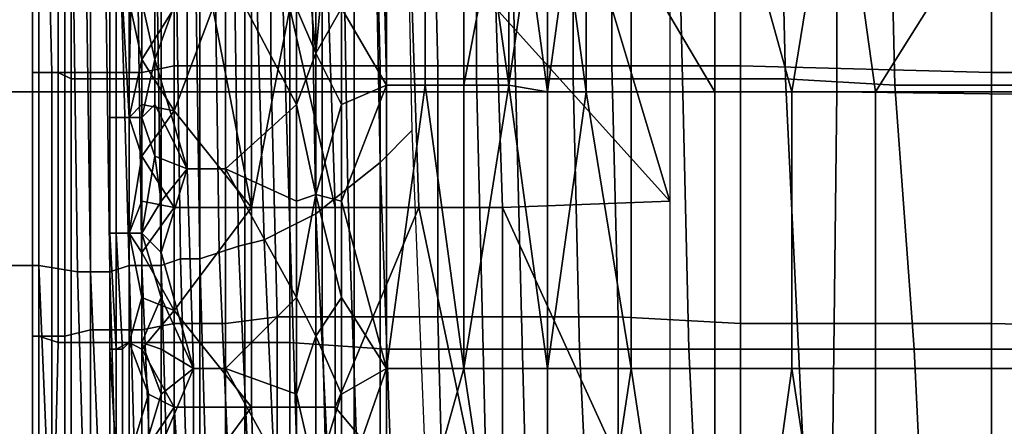
# Model space of a CAD drawing. Extents: x -0.031 to 0.452, y -0.151 to 0.211.
# Drawn here: x 0.039 to 0.055, y 0.02 to 0.027 of the extents above; entities that cross this region are included whole.
import ezdxf

# ---------------------------------------------------------------- set-up
doc = ezdxf.new("R2010")
doc.units = 0
doc.layers.add('COVER_1', color=7, linetype='CONTINUOUS')
doc.layers.add('PORCELAIN_1', color=7, linetype='CONTINUOUS')

msp = doc.modelspace()

# ---------------------------------------------------------------- linework, layer by layer
at = {"layer": 'COVER_1'}
for points in [[(0.0396, 0.0299, 0.3931), (0.0395, 0.0299, 0.3936), (0.0395, 0.0259, 0.3936), (0.0396, 0.0259, 0.3931)], [(0.0396, 0.0299, 0.394), (0.0396, 0.0259, 0.394), (0.0395, 0.0259, 0.3936), (0.0395, 0.0299, 0.3936)], [(0.0396, 0.0259, 0.394), (0.0396, 0.0299, 0.394), (0.0399, 0.0299, 0.3949), (0.0399, 0.0259, 0.3949)], [(0.0398, 0.0259, 0.3928), (0.0397, 0.0299, 0.3928), (0.0396, 0.0299, 0.3931), (0.0396, 0.0259, 0.3931)], [(0.0397, 0.0299, 0.3928), (0.0398, 0.0259, 0.3928), (0.04, 0.0259, 0.3925), (0.04, 0.0299, 0.3925)], [(0.0401, 0.0258, 0.3958), (0.0399, 0.0259, 0.3949), (0.0399, 0.0299, 0.3949), (0.0401, 0.0299, 0.3958)], [(0.04, 0.0259, 0.3925), (0.0404, 0.0259, 0.3922), (0.0404, 0.0299, 0.3922), (0.04, 0.0299, 0.3925)], [(0.0404, 0.0299, 0.3968), (0.0404, 0.0258, 0.3968), (0.0401, 0.0258, 0.3958), (0.0401, 0.0299, 0.3958)], [(0.0404, 0.0258, 0.3968), (0.0404, 0.0299, 0.3968), (0.0407, 0.0299, 0.3974), (0.0407, 0.0258, 0.3974)], [(0.0408, 0.0259, 0.3921), (0.0408, 0.0299, 0.3921), (0.0404, 0.0299, 0.3922), (0.0404, 0.0259, 0.3922)], [(0.0407, 0.0299, 0.3974), (0.0411, 0.0299, 0.398), (0.041, 0.0258, 0.398), (0.0407, 0.0258, 0.3974)], [(0.0408, 0.0299, 0.3921), (0.0408, 0.0259, 0.3921), (0.0412, 0.0259, 0.3921), (0.0412, 0.0299, 0.3921)], [(0.0415, 0.0299, 0.3984), (0.0415, 0.0258, 0.3984), (0.041, 0.0258, 0.398), (0.0411, 0.0299, 0.398)], [(0.0417, 0.0299, 0.3923), (0.0412, 0.0299, 0.3921), (0.0412, 0.0259, 0.3921), (0.0417, 0.026, 0.3923)], [(0.0415, 0.0258, 0.3984), (0.0415, 0.0299, 0.3984), (0.0421, 0.0299, 0.3987), (0.0421, 0.0258, 0.3987)], [(0.0425, 0.026, 0.3926), (0.0425, 0.0299, 0.3926), (0.0417, 0.0299, 0.3923), (0.0417, 0.026, 0.3923)], [(0.0428, 0.0258, 0.3989), (0.0421, 0.0258, 0.3987), (0.0421, 0.0299, 0.3987), (0.0428, 0.0299, 0.3989)], [(0.0425, 0.0299, 0.3926), (0.0425, 0.026, 0.3926), (0.0432, 0.026, 0.3929), (0.0432, 0.0299, 0.3929)], [(0.0435, 0.0299, 0.3989), (0.0435, 0.0258, 0.3989), (0.0428, 0.0258, 0.3989), (0.0428, 0.0299, 0.3989)], [(0.0432, 0.026, 0.3929), (0.044, 0.026, 0.3932), (0.044, 0.0299, 0.3932), (0.0432, 0.0299, 0.3929)], [(0.0435, 0.0258, 0.3989), (0.0435, 0.0299, 0.3989), (0.0449, 0.0299, 0.3988), (0.045, 0.0258, 0.3988)], [(0.0449, 0.026, 0.3934), (0.0448, 0.0299, 0.3934), (0.044, 0.0299, 0.3932), (0.044, 0.026, 0.3932)], [(0.0448, 0.0299, 0.3934), (0.0449, 0.026, 0.3934), (0.0458, 0.026, 0.3936), (0.0457, 0.0299, 0.3936)], [(0.0449, 0.0299, 0.3988), (0.0464, 0.0299, 0.3987), (0.0464, 0.0258, 0.3986), (0.045, 0.0258, 0.3988)], [(0.0469, 0.0299, 0.3937), (0.0457, 0.0299, 0.3936), (0.0458, 0.026, 0.3936), (0.047, 0.026, 0.3937)], [(0.0479, 0.0299, 0.3985), (0.0479, 0.0258, 0.3985), (0.0464, 0.0258, 0.3986), (0.0464, 0.0299, 0.3987)], [(0.0476, 0.0299, 0.3889), (0.0494, 0.0239, 0.3889), (0.0467, 0.0269, 0.3888)], [(0.0485, 0.026, 0.3937), (0.0485, 0.0299, 0.3937), (0.0469, 0.0299, 0.3937), (0.047, 0.026, 0.3937)], [(0.0494, 0.0299, 0.3889), (0.0494, 0.0239, 0.3889), (0.0476, 0.0299, 0.3889)], [(0.0479, 0.0258, 0.3985), (0.0479, 0.0299, 0.3985), (0.0495, 0.0299, 0.3984), (0.0496, 0.0258, 0.3984)], [(0.0485, 0.0299, 0.3937), (0.0485, 0.026, 0.3937), (0.0505, 0.026, 0.3936), (0.0505, 0.0299, 0.3936)], [(0.0501, 0.0256, 0.3859), (0.0501, 0.0299, 0.3859), (0.0488, 0.0278, 0.3858)], [(0.0512, 0.0258, 0.3983), (0.0496, 0.0258, 0.3984), (0.0495, 0.0299, 0.3984), (0.0511, 0.0299, 0.3983)], [(0.0513, 0.0256, 0.3859), (0.0501, 0.0299, 0.3859), (0.0501, 0.0256, 0.3859)], [(0.0501, 0.0299, 0.3859), (0.0513, 0.0256, 0.3859), (0.052, 0.0299, 0.3858)], [(0.0505, 0.026, 0.3936), (0.0544, 0.0259, 0.3933), (0.0544, 0.0299, 0.3933), (0.0505, 0.0299, 0.3936)], [(0.0528, 0.0299, 0.3982), (0.0529, 0.0257, 0.3982), (0.0512, 0.0258, 0.3983), (0.0511, 0.0299, 0.3983)], [(0.0526, 0.0256, 0.3858), (0.052, 0.0299, 0.3858), (0.0513, 0.0256, 0.3859)], [(0.052, 0.0299, 0.3858), (0.0526, 0.0256, 0.3858), (0.0553, 0.0299, 0.3853)], [(0.0553, 0.0299, 0.3853), (0.0526, 0.0256, 0.3858), (0.0552, 0.0256, 0.3853)], [(0.0529, 0.0257, 0.3982), (0.0528, 0.0299, 0.3982), (0.0548, 0.0299, 0.398), (0.0549, 0.0257, 0.398)], [(0.0584, 0.0259, 0.3929), (0.0584, 0.0299, 0.3929), (0.0544, 0.0299, 0.3933), (0.0544, 0.0259, 0.3933)], [(0.0436, 0.0269, 0.3845), (0.0439, 0.0262, 0.3845), (0.0437, 0.0283, 0.3845)], [(0.0439, 0.0262, 0.3845), (0.0439, 0.0283, 0.3845), (0.0437, 0.0283, 0.3845)], [(0.0439, 0.0283, 0.3845), (0.0439, 0.0262, 0.3845), (0.0441, 0.0283, 0.3845)], [(0.0441, 0.0283, 0.3845), (0.0439, 0.0262, 0.3845), (0.0443, 0.0269, 0.3846)], [(0.045, 0.0278, 0.3849), (0.0443, 0.0269, 0.3846), (0.045, 0.0257, 0.3849)], [(0.045, 0.0257, 0.3849), (0.0456, 0.0257, 0.3851), (0.0456, 0.0278, 0.3851), (0.045, 0.0278, 0.3849)], [(0.0456, 0.0257, 0.3851), (0.0462, 0.0257, 0.3853), (0.0462, 0.0278, 0.3853), (0.0456, 0.0278, 0.3851)], [(0.0466, 0.0278, 0.3854), (0.0462, 0.0278, 0.3853), (0.0462, 0.0257, 0.3853)], [(0.0466, 0.0278, 0.3854), (0.0462, 0.0257, 0.3853), (0.0469, 0.0257, 0.3855)], [(0.0469, 0.0257, 0.3855), (0.0469, 0.0278, 0.3855), (0.0466, 0.0278, 0.3854)], [(0.0472, 0.0278, 0.3856), (0.0469, 0.0278, 0.3855), (0.0469, 0.0257, 0.3855)], [(0.0472, 0.0278, 0.3856), (0.0469, 0.0257, 0.3855), (0.0475, 0.0256, 0.3856)], [(0.0475, 0.0256, 0.3856), (0.0475, 0.0278, 0.3856), (0.0472, 0.0278, 0.3856)], [(0.0478, 0.0278, 0.3857), (0.0475, 0.0278, 0.3856), (0.0475, 0.0256, 0.3856)], [(0.0478, 0.0278, 0.3857), (0.0475, 0.0256, 0.3856), (0.0481, 0.0256, 0.3857)], [(0.0481, 0.0256, 0.3857), (0.0481, 0.0278, 0.3857), (0.0478, 0.0278, 0.3857)], [(0.0481, 0.0256, 0.3857), (0.0488, 0.0256, 0.3858), (0.0488, 0.0278, 0.3858), (0.0481, 0.0278, 0.3857)], [(0.0488, 0.0278, 0.3858), (0.0488, 0.0256, 0.3858), (0.0501, 0.0256, 0.3859)], [(0.0419, 0.0275, 0.3849), (0.0414, 0.0261, 0.3851), (0.0419, 0.0244, 0.385)], [(0.0419, 0.0275, 0.3849), (0.0414, 0.0269, 0.3851), (0.0414, 0.0261, 0.3851)], [(0.0425, 0.0244, 0.3848), (0.0425, 0.0275, 0.3848), (0.0419, 0.0275, 0.3849), (0.0419, 0.0244, 0.385)], [(0.0425, 0.0275, 0.3848), (0.0436, 0.0254, 0.3845), (0.0436, 0.0269, 0.3845)], [(0.0425, 0.0275, 0.3848), (0.0425, 0.0244, 0.3848), (0.0436, 0.0254, 0.3845)], [(0.0408, 0.0252, 0.3857), (0.0408, 0.027, 0.3857), (0.0407, 0.027, 0.3859), (0.0407, 0.0252, 0.3859)], [(0.0407, 0.0252, 0.3859), (0.0407, 0.027, 0.3859), (0.0407, 0.027, 0.3862), (0.0407, 0.0252, 0.3862)], [(0.0407, 0.0252, 0.3862), (0.0407, 0.027, 0.3862), (0.0408, 0.027, 0.3865), (0.0408, 0.0252, 0.3865)], [(0.041, 0.0252, 0.3854), (0.0409, 0.027, 0.3854), (0.0408, 0.027, 0.3857), (0.0408, 0.0252, 0.3857)], [(0.0408, 0.0252, 0.3865), (0.0408, 0.027, 0.3865), (0.041, 0.027, 0.3868), (0.041, 0.0252, 0.3868)], [(0.0412, 0.0252, 0.3852), (0.0412, 0.027, 0.3852), (0.0409, 0.027, 0.3854), (0.041, 0.0252, 0.3854)], [(0.041, 0.0252, 0.3868), (0.041, 0.027, 0.3868), (0.0412, 0.0261, 0.3869)], [(0.0412, 0.0261, 0.3869), (0.041, 0.027, 0.3868), (0.0412, 0.0269, 0.3869)], [(0.0412, 0.027, 0.3852), (0.0414, 0.0261, 0.3851), (0.0414, 0.0269, 0.3851)], [(0.0414, 0.0261, 0.3851), (0.0412, 0.027, 0.3852), (0.0412, 0.0252, 0.3852)], [(0.0417, 0.0253, 0.3872), (0.0412, 0.0261, 0.3869), (0.0417, 0.0269, 0.3872)], [(0.0417, 0.0269, 0.3872), (0.0412, 0.0261, 0.3869), (0.0412, 0.0269, 0.3869)], [(0.0417, 0.0253, 0.3872), (0.0417, 0.0269, 0.3872), (0.0423, 0.0269, 0.3875)], [(0.0429, 0.0238, 0.3877), (0.0417, 0.0253, 0.3872), (0.0423, 0.0269, 0.3875)], [(0.0423, 0.0269, 0.3875), (0.0429, 0.0269, 0.3877), (0.0429, 0.0238, 0.3877)], [(0.0429, 0.0238, 0.3877), (0.0429, 0.0269, 0.3877), (0.0435, 0.0269, 0.388)], [(0.0435, 0.0269, 0.388), (0.0442, 0.0238, 0.3882), (0.0429, 0.0238, 0.3877)], [(0.0435, 0.0269, 0.388), (0.0441, 0.0269, 0.3882), (0.0442, 0.0238, 0.3882)], [(0.0439, 0.0262, 0.3845), (0.0436, 0.0269, 0.3845), (0.0436, 0.0254, 0.3845)], [(0.0439, 0.0262, 0.3845), (0.0443, 0.0254, 0.3846), (0.0443, 0.0269, 0.3846)], [(0.0454, 0.0269, 0.3885), (0.0455, 0.0238, 0.3885), (0.0442, 0.0238, 0.3882), (0.0441, 0.0269, 0.3882)], [(0.045, 0.0257, 0.3849), (0.0443, 0.0269, 0.3846), (0.0443, 0.0254, 0.3846)], [(0.0467, 0.0269, 0.3888), (0.0468, 0.0238, 0.3888), (0.0455, 0.0238, 0.3885), (0.0454, 0.0269, 0.3885)], [(0.0468, 0.0238, 0.3888), (0.0467, 0.0269, 0.3888), (0.0494, 0.0239, 0.3889)], [(0.0436, 0.0254, 0.3845), (0.0439, 0.024, 0.3845), (0.0439, 0.0262, 0.3845)], [(0.0439, 0.0262, 0.3845), (0.0439, 0.024, 0.3845), (0.0443, 0.0254, 0.3846)], [(0.0412, 0.0261, 0.3869), (0.0412, 0.0254, 0.3869), (0.041, 0.0252, 0.3868)], [(0.0414, 0.0254, 0.3851), (0.0414, 0.0261, 0.3851), (0.0412, 0.0252, 0.3852)], [(0.0417, 0.0253, 0.3872), (0.0412, 0.0254, 0.3869), (0.0412, 0.0261, 0.3869)], [(0.0414, 0.0261, 0.3851), (0.0414, 0.0254, 0.3851), (0.0419, 0.0244, 0.385)], [(0.0395, 0.0218, 0.3935), (0.0395, 0.0259, 0.3936), (0.0396, 0.0259, 0.394), (0.0396, 0.0218, 0.394)], [(0.0395, 0.0259, 0.3936), (0.0395, 0.0218, 0.3935), (0.0396, 0.0218, 0.3931), (0.0396, 0.0259, 0.3931)], [(0.0399, 0.0217, 0.3949), (0.0396, 0.0218, 0.394), (0.0396, 0.0259, 0.394), (0.0399, 0.0259, 0.3949)], [(0.0398, 0.0259, 0.3928), (0.0396, 0.0259, 0.3931), (0.0396, 0.0218, 0.3931), (0.0398, 0.0218, 0.3928)], [(0.04, 0.0218, 0.3924), (0.04, 0.0259, 0.3925), (0.0398, 0.0259, 0.3928), (0.0398, 0.0218, 0.3928)], [(0.0401, 0.0258, 0.3958), (0.0401, 0.0217, 0.3958), (0.0399, 0.0217, 0.3949), (0.0399, 0.0259, 0.3949)], [(0.04, 0.0259, 0.3925), (0.04, 0.0218, 0.3924), (0.0404, 0.0219, 0.3922), (0.0404, 0.0259, 0.3922)], [(0.0404, 0.0219, 0.3922), (0.0408, 0.0219, 0.3921), (0.0408, 0.0259, 0.3921), (0.0404, 0.0259, 0.3922)], [(0.0412, 0.0219, 0.3921), (0.0412, 0.0259, 0.3921), (0.0408, 0.0259, 0.3921), (0.0408, 0.0219, 0.3921)], [(0.0412, 0.0259, 0.3921), (0.0412, 0.0219, 0.3921), (0.0417, 0.022, 0.3923), (0.0417, 0.026, 0.3923)], [(0.0425, 0.026, 0.3926), (0.0417, 0.026, 0.3923), (0.0417, 0.022, 0.3923), (0.0425, 0.022, 0.3926)], [(0.0433, 0.0221, 0.3929), (0.0432, 0.026, 0.3929), (0.0425, 0.026, 0.3926), (0.0425, 0.022, 0.3926)], [(0.0432, 0.026, 0.3929), (0.0433, 0.0221, 0.3929), (0.044, 0.0221, 0.3932), (0.044, 0.026, 0.3932)], [(0.044, 0.0221, 0.3932), (0.0449, 0.0221, 0.3934), (0.0449, 0.026, 0.3934), (0.044, 0.026, 0.3932)], [(0.0458, 0.0221, 0.3936), (0.0458, 0.026, 0.3936), (0.0449, 0.026, 0.3934), (0.0449, 0.0221, 0.3934)], [(0.0458, 0.026, 0.3936), (0.0458, 0.0221, 0.3936), (0.0471, 0.0221, 0.3937), (0.047, 0.026, 0.3937)], [(0.0485, 0.026, 0.3937), (0.047, 0.026, 0.3937), (0.0471, 0.0221, 0.3937), (0.0486, 0.0221, 0.3937)], [(0.0505, 0.022, 0.3936), (0.0505, 0.026, 0.3936), (0.0485, 0.026, 0.3937), (0.0486, 0.0221, 0.3937)], [(0.0505, 0.026, 0.3936), (0.0505, 0.022, 0.3936), (0.0544, 0.022, 0.3933), (0.0544, 0.0259, 0.3933)], [(0.0544, 0.022, 0.3933), (0.0584, 0.0219, 0.3929), (0.0584, 0.0259, 0.3929), (0.0544, 0.0259, 0.3933)], [(0.0401, 0.0217, 0.3958), (0.0401, 0.0258, 0.3958), (0.0404, 0.0258, 0.3968), (0.0404, 0.0217, 0.3967)], [(0.0404, 0.0258, 0.3968), (0.0407, 0.0258, 0.3974), (0.0407, 0.0217, 0.3974), (0.0404, 0.0217, 0.3967)], [(0.041, 0.0258, 0.398), (0.041, 0.0217, 0.398), (0.0407, 0.0217, 0.3974), (0.0407, 0.0258, 0.3974)], [(0.041, 0.0217, 0.398), (0.041, 0.0258, 0.398), (0.0415, 0.0258, 0.3984), (0.0415, 0.0217, 0.3984)], [(0.0421, 0.0217, 0.3987), (0.0415, 0.0217, 0.3984), (0.0415, 0.0258, 0.3984), (0.0421, 0.0258, 0.3987)], [(0.0428, 0.0258, 0.3989), (0.0428, 0.0217, 0.3988), (0.0421, 0.0217, 0.3987), (0.0421, 0.0258, 0.3987)], [(0.0428, 0.0217, 0.3988), (0.0428, 0.0258, 0.3989), (0.0435, 0.0258, 0.3989), (0.0435, 0.0217, 0.3989)], [(0.0435, 0.0258, 0.3989), (0.045, 0.0258, 0.3988), (0.045, 0.0216, 0.3987), (0.0435, 0.0217, 0.3989)], [(0.0464, 0.0258, 0.3986), (0.0465, 0.0216, 0.3986), (0.045, 0.0216, 0.3987), (0.045, 0.0258, 0.3988)], [(0.0465, 0.0216, 0.3986), (0.0464, 0.0258, 0.3986), (0.0479, 0.0258, 0.3985), (0.048, 0.0216, 0.3985)], [(0.0497, 0.0216, 0.3984), (0.048, 0.0216, 0.3985), (0.0479, 0.0258, 0.3985), (0.0496, 0.0258, 0.3984)], [(0.0512, 0.0258, 0.3983), (0.0514, 0.0216, 0.3983), (0.0497, 0.0216, 0.3984), (0.0496, 0.0258, 0.3984)], [(0.0514, 0.0216, 0.3983), (0.0512, 0.0258, 0.3983), (0.0529, 0.0257, 0.3982), (0.0532, 0.0216, 0.3981)], [(0.045, 0.0257, 0.3849), (0.0443, 0.0239, 0.3846), (0.045, 0.0213, 0.3849)], [(0.045, 0.0257, 0.3849), (0.0443, 0.0254, 0.3846), (0.0443, 0.0239, 0.3846)], [(0.0456, 0.0257, 0.3851), (0.045, 0.0257, 0.3849), (0.045, 0.0213, 0.3849)], [(0.0456, 0.0257, 0.3851), (0.045, 0.0213, 0.3849), (0.0462, 0.0213, 0.3853)], [(0.0462, 0.0213, 0.3853), (0.0462, 0.0257, 0.3853), (0.0456, 0.0257, 0.3851)], [(0.0469, 0.0257, 0.3855), (0.0462, 0.0257, 0.3853), (0.0462, 0.0213, 0.3853)], [(0.0469, 0.0257, 0.3855), (0.0462, 0.0213, 0.3853), (0.0475, 0.0213, 0.3856)], [(0.0475, 0.0213, 0.3856), (0.0475, 0.0256, 0.3856), (0.0469, 0.0257, 0.3855)], [(0.0481, 0.0256, 0.3857), (0.0475, 0.0256, 0.3856), (0.0475, 0.0213, 0.3856)], [(0.0481, 0.0256, 0.3857), (0.0475, 0.0213, 0.3856), (0.0488, 0.0213, 0.3858)], [(0.0488, 0.0213, 0.3858), (0.0488, 0.0256, 0.3858), (0.0481, 0.0256, 0.3857)], [(0.0488, 0.0213, 0.3858), (0.0501, 0.0213, 0.3859), (0.0501, 0.0256, 0.3859), (0.0488, 0.0256, 0.3858)], [(0.0501, 0.0213, 0.3859), (0.0513, 0.0213, 0.3859), (0.0513, 0.0256, 0.3859), (0.0501, 0.0256, 0.3859)], [(0.0513, 0.0213, 0.3859), (0.0526, 0.0213, 0.3858), (0.0526, 0.0256, 0.3858), (0.0513, 0.0256, 0.3859)], [(0.0526, 0.0256, 0.3858), (0.0526, 0.0213, 0.3858), (0.0552, 0.0213, 0.3853), (0.0552, 0.0256, 0.3853)], [(0.0551, 0.0216, 0.398), (0.0532, 0.0216, 0.3981), (0.0529, 0.0257, 0.3982), (0.0549, 0.0257, 0.398)], [(0.041, 0.0252, 0.3868), (0.0412, 0.0254, 0.3869), (0.0412, 0.0246, 0.3869)], [(0.0414, 0.0254, 0.3851), (0.0412, 0.0252, 0.3852), (0.0414, 0.0246, 0.3851)], [(0.0417, 0.0253, 0.3872), (0.0412, 0.0246, 0.3869), (0.0412, 0.0254, 0.3869)], [(0.0414, 0.0246, 0.3851), (0.0419, 0.0244, 0.385), (0.0414, 0.0254, 0.3851)], [(0.0425, 0.0244, 0.3848), (0.0436, 0.0239, 0.3845), (0.0436, 0.0254, 0.3845)], [(0.0436, 0.0254, 0.3845), (0.0436, 0.0239, 0.3845), (0.0439, 0.024, 0.3845)], [(0.0443, 0.0239, 0.3846), (0.0443, 0.0254, 0.3846), (0.0439, 0.024, 0.3845)], [(0.0417, 0.0238, 0.3872), (0.0412, 0.0246, 0.3869), (0.0417, 0.0253, 0.3872)], [(0.0429, 0.0238, 0.3877), (0.0417, 0.0238, 0.3872), (0.0417, 0.0253, 0.3872)], [(0.0408, 0.0234, 0.3857), (0.0408, 0.0252, 0.3857), (0.0407, 0.0252, 0.3859), (0.0407, 0.0234, 0.3859)], [(0.0407, 0.0234, 0.3859), (0.0407, 0.0252, 0.3859), (0.0407, 0.0252, 0.3862), (0.0407, 0.0234, 0.3862)], [(0.0407, 0.0234, 0.3862), (0.0407, 0.0252, 0.3862), (0.0408, 0.0252, 0.3865), (0.0408, 0.0234, 0.3865)], [(0.041, 0.0234, 0.3854), (0.041, 0.0252, 0.3854), (0.0408, 0.0252, 0.3857), (0.0408, 0.0234, 0.3857)], [(0.0408, 0.0234, 0.3865), (0.0408, 0.0252, 0.3865), (0.041, 0.0252, 0.3868), (0.041, 0.0234, 0.3868)], [(0.0412, 0.0234, 0.3852), (0.0412, 0.0252, 0.3852), (0.041, 0.0252, 0.3854), (0.041, 0.0234, 0.3854)], [(0.041, 0.0234, 0.3868), (0.041, 0.0252, 0.3868), (0.0412, 0.0246, 0.3869)], [(0.0412, 0.0252, 0.3852), (0.0412, 0.0234, 0.3852), (0.0414, 0.0246, 0.3851)], [(0.0412, 0.0239, 0.3869), (0.041, 0.0234, 0.3868), (0.0412, 0.0246, 0.3869)], [(0.0412, 0.0234, 0.3852), (0.0415, 0.0239, 0.3851), (0.0414, 0.0246, 0.3851)], [(0.0417, 0.0238, 0.3872), (0.0412, 0.0239, 0.3869), (0.0412, 0.0246, 0.3869)], [(0.0415, 0.0239, 0.3851), (0.0419, 0.0244, 0.385), (0.0414, 0.0246, 0.3851)], [(0.0419, 0.0244, 0.385), (0.0415, 0.0231, 0.3851), (0.042, 0.0213, 0.385)], [(0.0415, 0.0231, 0.3851), (0.0419, 0.0244, 0.385), (0.0415, 0.0239, 0.3851)], [(0.0425, 0.0213, 0.3848), (0.0425, 0.0244, 0.3848), (0.0419, 0.0244, 0.385), (0.042, 0.0213, 0.385)], [(0.0425, 0.0244, 0.3848), (0.0436, 0.0224, 0.3845), (0.0436, 0.0239, 0.3845)], [(0.0436, 0.0224, 0.3845), (0.0425, 0.0244, 0.3848), (0.0425, 0.0213, 0.3848)], [(0.041, 0.0234, 0.3868), (0.0412, 0.0239, 0.3869), (0.0412, 0.0231, 0.3869)], [(0.0412, 0.0234, 0.3852), (0.0415, 0.0231, 0.3851), (0.0415, 0.0239, 0.3851)], [(0.0417, 0.0238, 0.3872), (0.0412, 0.0231, 0.3869), (0.0412, 0.0239, 0.3869)], [(0.0439, 0.024, 0.3845), (0.0436, 0.0239, 0.3845), (0.0436, 0.0224, 0.3845)], [(0.0439, 0.0218, 0.3845), (0.0439, 0.024, 0.3845), (0.0436, 0.0224, 0.3845)], [(0.0439, 0.0218, 0.3845), (0.0443, 0.0224, 0.3846), (0.0439, 0.024, 0.3845)], [(0.0443, 0.0224, 0.3846), (0.0443, 0.0239, 0.3846), (0.0439, 0.024, 0.3845)], [(0.045, 0.0213, 0.3849), (0.0443, 0.0239, 0.3846), (0.0443, 0.0224, 0.3846)], [(0.0494, 0.0239, 0.3889), (0.0494, 0.0181, 0.3889), (0.0468, 0.0238, 0.3888)], [(0.0417, 0.0222, 0.3872), (0.0412, 0.0231, 0.3869), (0.0417, 0.0238, 0.3872)], [(0.0417, 0.0222, 0.3872), (0.0417, 0.0238, 0.3872), (0.0429, 0.0238, 0.3877)], [(0.0417, 0.0222, 0.3872), (0.0429, 0.0238, 0.3877), (0.0429, 0.0207, 0.3877)], [(0.0442, 0.0238, 0.3882), (0.0442, 0.0207, 0.3882), (0.0429, 0.0207, 0.3877), (0.0429, 0.0238, 0.3877)], [(0.0442, 0.0207, 0.3882), (0.0442, 0.0238, 0.3882), (0.0455, 0.0238, 0.3885)], [(0.0468, 0.0176, 0.3888), (0.0442, 0.0207, 0.3882), (0.0455, 0.0238, 0.3885)], [(0.0455, 0.0238, 0.3885), (0.0468, 0.0238, 0.3888), (0.0468, 0.0176, 0.3888)], [(0.0468, 0.0176, 0.3888), (0.0468, 0.0238, 0.3888), (0.0494, 0.0181, 0.3889)], [(0.0408, 0.0216, 0.3857), (0.0408, 0.0234, 0.3857), (0.0407, 0.0234, 0.3859), (0.0407, 0.0216, 0.3859)], [(0.0407, 0.0216, 0.3859), (0.0407, 0.0234, 0.3859), (0.0407, 0.0234, 0.3862), (0.0408, 0.0216, 0.3862)], [(0.0408, 0.0216, 0.3862), (0.0407, 0.0234, 0.3862), (0.0408, 0.0234, 0.3865), (0.0409, 0.0216, 0.3865)], [(0.041, 0.0217, 0.3854), (0.041, 0.0234, 0.3854), (0.0408, 0.0234, 0.3857), (0.0408, 0.0216, 0.3857)], [(0.0409, 0.0216, 0.3865), (0.0408, 0.0234, 0.3865), (0.041, 0.0234, 0.3868), (0.041, 0.0217, 0.3868)], [(0.0412, 0.0217, 0.3852), (0.0412, 0.0234, 0.3852), (0.041, 0.0234, 0.3854), (0.041, 0.0217, 0.3854)], [(0.041, 0.0234, 0.3868), (0.0412, 0.0224, 0.3869), (0.041, 0.0217, 0.3868)], [(0.0412, 0.0224, 0.3869), (0.041, 0.0234, 0.3868), (0.0412, 0.0231, 0.3869)], [(0.0415, 0.0224, 0.3851), (0.0415, 0.0231, 0.3851), (0.0412, 0.0234, 0.3852)], [(0.0415, 0.0224, 0.3851), (0.0412, 0.0234, 0.3852), (0.0412, 0.0217, 0.3852)], [(0.0412, 0.0231, 0.3869), (0.0417, 0.0222, 0.3872), (0.0412, 0.0224, 0.3869)], [(0.042, 0.0213, 0.385), (0.0415, 0.0231, 0.3851), (0.0415, 0.0224, 0.3851)], [(0.041, 0.0217, 0.3868), (0.0412, 0.0224, 0.3869), (0.0412, 0.0216, 0.3869)], [(0.0415, 0.0224, 0.3851), (0.0412, 0.0217, 0.3852), (0.0415, 0.0216, 0.3851)], [(0.0412, 0.0224, 0.3869), (0.0417, 0.0222, 0.3872), (0.0412, 0.0216, 0.3869)], [(0.0415, 0.0216, 0.3851), (0.042, 0.0213, 0.385), (0.0415, 0.0224, 0.3851)], [(0.0425, 0.0213, 0.3848), (0.0436, 0.0209, 0.3845), (0.0436, 0.0224, 0.3845)], [(0.0436, 0.0224, 0.3845), (0.0436, 0.0209, 0.3845), (0.0439, 0.0218, 0.3845)], [(0.0439, 0.0218, 0.3845), (0.0443, 0.0209, 0.3846), (0.0443, 0.0224, 0.3846)], [(0.045, 0.0213, 0.3849), (0.0443, 0.0224, 0.3846), (0.0443, 0.0209, 0.3846)], [(0.0417, 0.0207, 0.3872), (0.0412, 0.0216, 0.3869), (0.0417, 0.0222, 0.3872)], [(0.0429, 0.0207, 0.3877), (0.0417, 0.0207, 0.3872), (0.0417, 0.0222, 0.3872)], [(0.0433, 0.0221, 0.3929), (0.0425, 0.022, 0.3926), (0.0425, 0.018, 0.3926), (0.0433, 0.018, 0.3929)], [(0.0441, 0.0181, 0.3932), (0.044, 0.0221, 0.3932), (0.0433, 0.0221, 0.3929), (0.0433, 0.018, 0.3929)], [(0.044, 0.0221, 0.3932), (0.0441, 0.0181, 0.3932), (0.0449, 0.0181, 0.3934), (0.0449, 0.0221, 0.3934)], [(0.0449, 0.0181, 0.3934), (0.0459, 0.0182, 0.3936), (0.0458, 0.0221, 0.3936), (0.0449, 0.0221, 0.3934)], [(0.0472, 0.0182, 0.3937), (0.0471, 0.0221, 0.3937), (0.0458, 0.0221, 0.3936), (0.0459, 0.0182, 0.3936)], [(0.0471, 0.0221, 0.3937), (0.0472, 0.0182, 0.3937), (0.0486, 0.0182, 0.3937), (0.0486, 0.0221, 0.3937)], [(0.0505, 0.022, 0.3936), (0.0486, 0.0221, 0.3937), (0.0486, 0.0182, 0.3937), (0.0505, 0.0181, 0.3936)], [(0.0404, 0.0178, 0.3922), (0.0404, 0.0219, 0.3922), (0.04, 0.0218, 0.3924), (0.04, 0.0178, 0.3924)], [(0.0404, 0.0219, 0.3922), (0.0404, 0.0178, 0.3922), (0.0408, 0.0178, 0.3921), (0.0408, 0.0219, 0.3921)], [(0.0408, 0.0178, 0.3921), (0.0412, 0.0179, 0.3921), (0.0412, 0.0219, 0.3921), (0.0408, 0.0219, 0.3921)], [(0.0417, 0.0179, 0.3923), (0.0417, 0.022, 0.3923), (0.0412, 0.0219, 0.3921), (0.0412, 0.0179, 0.3921)], [(0.0417, 0.022, 0.3923), (0.0417, 0.0179, 0.3923), (0.0425, 0.018, 0.3926), (0.0425, 0.022, 0.3926)], [(0.0544, 0.018, 0.3933), (0.0544, 0.022, 0.3933), (0.0505, 0.022, 0.3936), (0.0505, 0.0181, 0.3936)], [(0.0544, 0.022, 0.3933), (0.0544, 0.018, 0.3933), (0.0584, 0.0179, 0.3929), (0.0584, 0.0219, 0.3929)], [(0.0396, 0.0177, 0.394), (0.0395, 0.0177, 0.3935), (0.0395, 0.0218, 0.3935), (0.0396, 0.0218, 0.394)], [(0.0396, 0.0177, 0.3931), (0.0396, 0.0218, 0.3931), (0.0395, 0.0218, 0.3935), (0.0395, 0.0177, 0.3935)], [(0.0399, 0.0217, 0.3949), (0.0398, 0.0176, 0.3949), (0.0396, 0.0177, 0.394), (0.0396, 0.0218, 0.394)], [(0.0396, 0.0218, 0.3931), (0.0396, 0.0177, 0.3931), (0.0398, 0.0177, 0.3927), (0.0398, 0.0218, 0.3928)], [(0.04, 0.0218, 0.3924), (0.0398, 0.0218, 0.3928), (0.0398, 0.0177, 0.3927), (0.04, 0.0178, 0.3924)], [(0.0439, 0.0196, 0.3845), (0.0439, 0.0218, 0.3845), (0.0436, 0.0209, 0.3845)], [(0.0439, 0.0196, 0.3845), (0.0443, 0.0209, 0.3846), (0.0439, 0.0218, 0.3845)], [(0.0398, 0.0176, 0.3949), (0.0399, 0.0217, 0.3949), (0.0401, 0.0217, 0.3958), (0.0401, 0.0176, 0.3958)], [(0.0401, 0.0217, 0.3958), (0.0404, 0.0217, 0.3967), (0.0404, 0.0176, 0.3967), (0.0401, 0.0176, 0.3958)], [(0.0407, 0.0217, 0.3974), (0.0407, 0.0175, 0.3974), (0.0404, 0.0176, 0.3967), (0.0404, 0.0217, 0.3967)], [(0.0407, 0.0175, 0.3974), (0.0407, 0.0217, 0.3974), (0.041, 0.0217, 0.398), (0.041, 0.0175, 0.3979)], [(0.0408, 0.0199, 0.3857), (0.0408, 0.0216, 0.3857), (0.0407, 0.0216, 0.3859), (0.0408, 0.0199, 0.3859)], [(0.0408, 0.0199, 0.3859), (0.0407, 0.0216, 0.3859), (0.0408, 0.0216, 0.3862), (0.0408, 0.0199, 0.3862)], [(0.041, 0.0199, 0.3854), (0.041, 0.0217, 0.3854), (0.0408, 0.0216, 0.3857), (0.0408, 0.0199, 0.3857)], [(0.0408, 0.0199, 0.3862), (0.0408, 0.0216, 0.3862), (0.0409, 0.0216, 0.3865), (0.0409, 0.0199, 0.3865)], [(0.0409, 0.0199, 0.3865), (0.0409, 0.0216, 0.3865), (0.041, 0.0217, 0.3868), (0.041, 0.0199, 0.3868)], [(0.0412, 0.0199, 0.3852), (0.0412, 0.0217, 0.3852), (0.041, 0.0217, 0.3854), (0.041, 0.0199, 0.3854)], [(0.041, 0.0217, 0.3868), (0.0413, 0.0209, 0.3869), (0.041, 0.0199, 0.3868)], [(0.0413, 0.0209, 0.3869), (0.041, 0.0217, 0.3868), (0.0412, 0.0216, 0.3869)], [(0.0415, 0.0175, 0.3984), (0.041, 0.0175, 0.3979), (0.041, 0.0217, 0.398), (0.0415, 0.0217, 0.3984)], [(0.0412, 0.0217, 0.3852), (0.0415, 0.0209, 0.3851), (0.0415, 0.0216, 0.3851)], [(0.0415, 0.0209, 0.3851), (0.0412, 0.0217, 0.3852), (0.0412, 0.0199, 0.3852)], [(0.0412, 0.0216, 0.3869), (0.0417, 0.0207, 0.3872), (0.0413, 0.0209, 0.3869)], [(0.0421, 0.0217, 0.3987), (0.0421, 0.0175, 0.3987), (0.0415, 0.0175, 0.3984), (0.0415, 0.0217, 0.3984)], [(0.0415, 0.0209, 0.3851), (0.042, 0.0213, 0.385), (0.0415, 0.0216, 0.3851)], [(0.0421, 0.0175, 0.3987), (0.0421, 0.0217, 0.3987), (0.0428, 0.0217, 0.3988), (0.0428, 0.0175, 0.3988)], [(0.0428, 0.0217, 0.3988), (0.0435, 0.0217, 0.3989), (0.0435, 0.0175, 0.3988), (0.0428, 0.0175, 0.3988)], [(0.045, 0.0216, 0.3987), (0.045, 0.0174, 0.3987), (0.0435, 0.0175, 0.3988), (0.0435, 0.0217, 0.3989)], [(0.045, 0.0174, 0.3987), (0.045, 0.0216, 0.3987), (0.0465, 0.0216, 0.3986), (0.0466, 0.0174, 0.3986)], [(0.0482, 0.0174, 0.3985), (0.0466, 0.0174, 0.3986), (0.0465, 0.0216, 0.3986), (0.048, 0.0216, 0.3985)], [(0.0497, 0.0216, 0.3984), (0.0499, 0.0174, 0.3984), (0.0482, 0.0174, 0.3985), (0.048, 0.0216, 0.3985)], [(0.0499, 0.0174, 0.3984), (0.0497, 0.0216, 0.3984), (0.0514, 0.0216, 0.3983), (0.0516, 0.0174, 0.3982)], [(0.0534, 0.0174, 0.3981), (0.0516, 0.0174, 0.3982), (0.0514, 0.0216, 0.3983), (0.0532, 0.0216, 0.3981)], [(0.0551, 0.0216, 0.398), (0.0553, 0.0174, 0.398), (0.0534, 0.0174, 0.3981), (0.0532, 0.0216, 0.3981)], [(0.042, 0.0213, 0.385), (0.0415, 0.0201, 0.3851), (0.042, 0.0183, 0.385)], [(0.0415, 0.0201, 0.3851), (0.042, 0.0213, 0.385), (0.0415, 0.0209, 0.3851)], [(0.0425, 0.0183, 0.3848), (0.0425, 0.0213, 0.3848), (0.042, 0.0213, 0.385), (0.042, 0.0183, 0.385)], [(0.0436, 0.0209, 0.3845), (0.0425, 0.0213, 0.3848), (0.0436, 0.0193, 0.3845)], [(0.0425, 0.0213, 0.3848), (0.0425, 0.0183, 0.3848), (0.0436, 0.0193, 0.3845)], [(0.045, 0.017, 0.3849), (0.045, 0.0213, 0.3849), (0.0443, 0.0193, 0.3846)], [(0.045, 0.0213, 0.3849), (0.0443, 0.0209, 0.3846), (0.0443, 0.0193, 0.3846)], [(0.0462, 0.0213, 0.3853), (0.045, 0.0213, 0.3849), (0.045, 0.017, 0.3849)], [(0.0475, 0.0127, 0.3856), (0.0462, 0.0213, 0.3853), (0.045, 0.017, 0.3849)], [(0.0475, 0.0127, 0.3856), (0.0475, 0.0213, 0.3856), (0.0462, 0.0213, 0.3853)], [(0.0488, 0.0213, 0.3858), (0.0475, 0.0213, 0.3856), (0.0475, 0.0127, 0.3856)], [(0.0488, 0.0213, 0.3858), (0.0475, 0.0127, 0.3856), (0.0501, 0.0127, 0.3859)], [(0.0501, 0.0127, 0.3859), (0.0501, 0.0213, 0.3859), (0.0488, 0.0213, 0.3858)], [(0.0513, 0.0213, 0.3859), (0.0501, 0.0213, 0.3859), (0.0501, 0.0127, 0.3859)], [(0.0513, 0.0213, 0.3859), (0.0501, 0.0127, 0.3859), (0.0526, 0.0127, 0.3858)], [(0.0526, 0.0127, 0.3858), (0.0526, 0.0213, 0.3858), (0.0513, 0.0213, 0.3859)], [(0.0526, 0.0127, 0.3858), (0.0552, 0.0127, 0.3853), (0.0552, 0.0213, 0.3853), (0.0526, 0.0213, 0.3858)], [(0.0413, 0.0209, 0.3869), (0.0413, 0.0201, 0.3869), (0.041, 0.0199, 0.3868)], [(0.0412, 0.0199, 0.3852), (0.0415, 0.0201, 0.3851), (0.0415, 0.0209, 0.3851)], [(0.0417, 0.0207, 0.3872), (0.0413, 0.0201, 0.3869), (0.0413, 0.0209, 0.3869)], [(0.0436, 0.0209, 0.3845), (0.0436, 0.0193, 0.3845), (0.0439, 0.0196, 0.3845)], [(0.0443, 0.0193, 0.3846), (0.0443, 0.0209, 0.3846), (0.0439, 0.0196, 0.3845)], [(0.0418, 0.0192, 0.3872), (0.0413, 0.0201, 0.3869), (0.0417, 0.0207, 0.3872)], [(0.0418, 0.0192, 0.3872), (0.0417, 0.0207, 0.3872), (0.0429, 0.0207, 0.3877)], [(0.0418, 0.0192, 0.3872), (0.0429, 0.0207, 0.3877), (0.043, 0.0176, 0.3877)], [(0.0442, 0.0207, 0.3882), (0.0442, 0.0176, 0.3882), (0.043, 0.0176, 0.3877), (0.0429, 0.0207, 0.3877)], [(0.0468, 0.0176, 0.3888), (0.0442, 0.0176, 0.3882), (0.0442, 0.0207, 0.3882)]]:
    msp.add_3dface(points, dxfattribs=at)
at = {"layer": 'PORCELAIN_1'}
for points in [[(0.0371, 0.0256, 0.3511), (0.0371, 0.0341, 0.3511), (0.0445, 0.0341, 0.3511), (0.0445, 0.0256, 0.3511)], [(0.0445, 0.0341, 0.3511), (0.052, 0.0341, 0.3511), (0.052, 0.0256, 0.3511), (0.0445, 0.0256, 0.3511)], [(0.052, 0.0256, 0.3511), (0.052, 0.0341, 0.3511), (0.0595, 0.034, 0.3511), (0.0595, 0.0255, 0.3511)], [(0.0396, 0.0229, 0.0561), (0.0396, 0.0299, 0.0561), (0.0388, 0.0299, 0.0551), (0.0389, 0.0229, 0.0551)], [(0.0402, 0.0228, 0.0571), (0.0401, 0.0299, 0.0571), (0.0396, 0.0299, 0.0561), (0.0396, 0.0229, 0.0561)], [(0.0404, 0.0228, 0.0583), (0.0403, 0.0299, 0.0583), (0.0401, 0.0299, 0.0571), (0.0402, 0.0228, 0.0571)], [(0.0403, 0.0299, 0.0583), (0.0404, 0.0228, 0.0583), (0.0407, 0.0228, 0.0612), (0.0406, 0.0299, 0.0612)], [(0.0407, 0.0228, 0.0612), (0.041, 0.0229, 0.064), (0.0408, 0.0299, 0.0641), (0.0406, 0.0299, 0.0612)], [(0.041, 0.0229, 0.064), (0.0412, 0.0229, 0.067), (0.0411, 0.0299, 0.067), (0.0408, 0.0299, 0.0641)], [(0.0414, 0.0299, 0.0701), (0.0411, 0.0299, 0.067), (0.0412, 0.0229, 0.067), (0.0415, 0.0229, 0.07)], [(0.0418, 0.023, 0.0733), (0.0417, 0.0299, 0.0733), (0.0414, 0.0299, 0.0701), (0.0415, 0.0229, 0.07)], [(0.042, 0.0299, 0.0767), (0.0417, 0.0299, 0.0733), (0.0418, 0.023, 0.0733), (0.0421, 0.023, 0.0767)], [(0.0424, 0.0231, 0.0803), (0.0423, 0.0299, 0.0803), (0.042, 0.0299, 0.0767), (0.0421, 0.023, 0.0767)], [(0.0426, 0.0299, 0.084), (0.0423, 0.0299, 0.0803), (0.0424, 0.0231, 0.0803), (0.0427, 0.0232, 0.0841)], [(0.0431, 0.0233, 0.0881), (0.0429, 0.0299, 0.088), (0.0426, 0.0299, 0.084), (0.0427, 0.0232, 0.0841)], [(0.0433, 0.0299, 0.0925), (0.0429, 0.0299, 0.088), (0.0431, 0.0233, 0.0881), (0.0435, 0.0235, 0.0926)], [(0.0439, 0.0237, 0.0977), (0.0438, 0.0299, 0.0976), (0.0433, 0.0299, 0.0925), (0.0435, 0.0235, 0.0926)], [(0.0443, 0.0299, 0.1032), (0.0438, 0.0299, 0.0976), (0.0439, 0.0237, 0.0977), (0.0444, 0.0241, 0.1033)], [(0.0449, 0.0245, 0.1094), (0.0448, 0.0299, 0.1092), (0.0443, 0.0299, 0.1032), (0.0444, 0.0241, 0.1033)], [(0.0453, 0.0299, 0.1155), (0.0448, 0.0299, 0.1092), (0.0449, 0.0245, 0.1094), (0.0454, 0.025, 0.1157)], [(0.0371, 0.0171, 0.3511), (0.0371, 0.0256, 0.3511), (0.0445, 0.0256, 0.3511), (0.0445, 0.0171, 0.3511)], [(0.0445, 0.0256, 0.3511), (0.052, 0.0256, 0.3511), (0.0519, 0.0171, 0.3511), (0.0445, 0.0171, 0.3511)], [(0.0519, 0.0171, 0.3511), (0.052, 0.0256, 0.3511), (0.0595, 0.0255, 0.3511), (0.0595, 0.017, 0.3511)], [(0.0454, 0.025, 0.1157), (0.0449, 0.0245, 0.1094), (0.0451, 0.019, 0.11), (0.0456, 0.02, 0.1164)], [(0.0451, 0.019, 0.11), (0.0449, 0.0245, 0.1094), (0.0444, 0.0241, 0.1033), (0.0446, 0.0182, 0.1038)], [(0.0444, 0.0241, 0.1033), (0.0439, 0.0237, 0.0977), (0.0442, 0.0175, 0.0981), (0.0446, 0.0182, 0.1038)], [(0.0442, 0.0175, 0.0981), (0.0439, 0.0237, 0.0977), (0.0435, 0.0235, 0.0926), (0.0437, 0.017, 0.0929)], [(0.0435, 0.0235, 0.0926), (0.0431, 0.0233, 0.0881), (0.0434, 0.0166, 0.0884), (0.0437, 0.017, 0.0929)], [(0.0434, 0.0166, 0.0884), (0.0431, 0.0233, 0.0881), (0.0427, 0.0232, 0.0841), (0.043, 0.0164, 0.0843)], [(0.0427, 0.0232, 0.0841), (0.0424, 0.0231, 0.0803), (0.0427, 0.0162, 0.0804), (0.043, 0.0164, 0.0843)], [(0.0417, 0.0158, 0.0701), (0.042, 0.0159, 0.0734), (0.0418, 0.023, 0.0733), (0.0415, 0.0229, 0.07)], [(0.0421, 0.023, 0.0767), (0.0418, 0.023, 0.0733), (0.042, 0.0159, 0.0734), (0.0423, 0.016, 0.0768)], [(0.0427, 0.0162, 0.0804), (0.0424, 0.0231, 0.0803), (0.0421, 0.023, 0.0767), (0.0423, 0.016, 0.0768)], [(0.0391, 0.0158, 0.0551), (0.0399, 0.0158, 0.0561), (0.0396, 0.0229, 0.0561), (0.0389, 0.0229, 0.0551)], [(0.0399, 0.0158, 0.0561), (0.0404, 0.0158, 0.0572), (0.0402, 0.0228, 0.0571), (0.0396, 0.0229, 0.0561)], [(0.0404, 0.0158, 0.0572), (0.0407, 0.0157, 0.0583), (0.0404, 0.0228, 0.0583), (0.0402, 0.0228, 0.0571)], [(0.0409, 0.0157, 0.0612), (0.0407, 0.0228, 0.0612), (0.0404, 0.0228, 0.0583), (0.0407, 0.0157, 0.0583)], [(0.0407, 0.0228, 0.0612), (0.0409, 0.0157, 0.0612), (0.0412, 0.0158, 0.064), (0.041, 0.0229, 0.064)], [(0.0412, 0.0229, 0.067), (0.041, 0.0229, 0.064), (0.0412, 0.0158, 0.064), (0.0415, 0.0158, 0.067)], [(0.0417, 0.0158, 0.0701), (0.0415, 0.0229, 0.07), (0.0412, 0.0229, 0.067), (0.0415, 0.0158, 0.067)]]:
    msp.add_3dface(points, dxfattribs=at)

doc.saveas('drawing.dxf')
